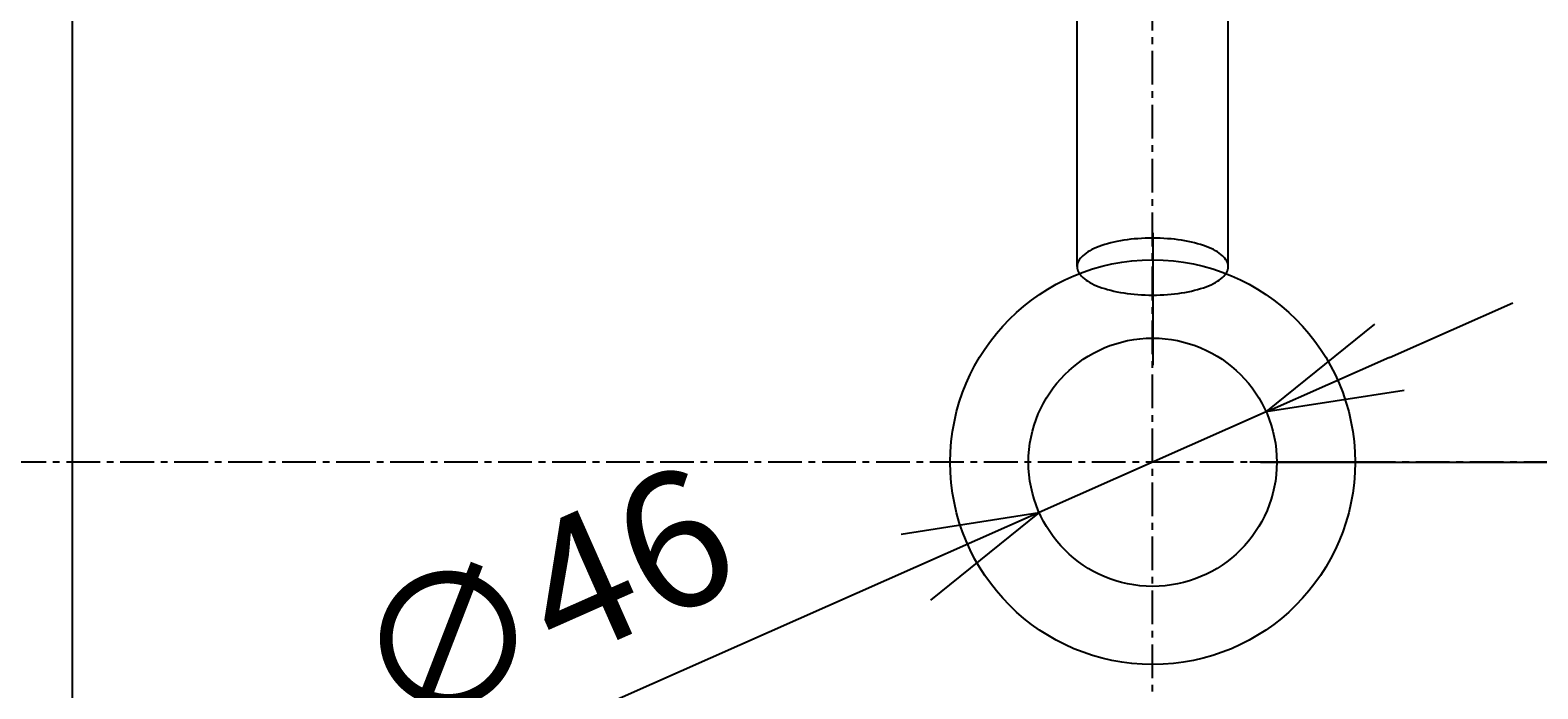
# Model space of a CAD drawing. Extents: x -5029 to -829, y -11990 to -9020.
# Drawn here: x -3878 to -3599, y -9729 to -9606 of the extents above; entities that cross this region are included whole.
import ezdxf

# ---------------------------------------------------------------- set-up
doc = ezdxf.new("R2010")
doc.units = 0
doc.linetypes.add('CENTER1', pattern=[10, 6.25, -1.25, 1.25, -1.25])
doc.layers.get('0').update_dxf_attribs({"linetype": 'CONTINUOUS'})
doc.layers.get('DEFPOINTS').update_dxf_attribs({"linetype": 'CONTINUOUS'})
for name, color, linetype in [('_0-2_', 7, 'CONTINUOUS'), ('中心線', 1, 'CENTER1'), ('寸法線', 3, 'CONTINUOUS'), ('文字', 4, 'CONTINUOUS')]:
    doc.layers.add(name, color=color, linetype=linetype)
doc.styles.add('JAPANESE', font='romans.shx', dxfattribs={"bigfont": 'bigfont.shx'})
doc.dimstyles.get("Standard").update_dxf_attribs({"dimtxt": 0.18, "dimasz": 0.18, "dimexe": 0.18, "dimexo": 0.0625, "dimgap": 0.09, "dimtad": 0, "dimtih": 1, "dimtoh": 1, "dimzin": 0, "dimcen": 0.09, "dimazin": 3, "dimtfac": 1, "dimtofl": 0, "dimtmove": 0, "dimatfit": 3})

# ---------------------------------------------------------------- blocks, each defined once
blk = doc.blocks.new('_OPEN30')
at = {"color": 0, "linetype": 'BYBLOCK'}
for p, q in [((-1, 0.268), (0, 0)), ((0, 0), (-1, -0.268)), ((0, 0), (-1, 0))]:
    blk.add_line(p, q, dxfattribs=at)
blk = doc.blocks.new('*U54')
at = {"layer": '寸法線', "color": 0, "style": 'JAPANESE'}
blk.add_text('300', height=25, rotation=90, dxfattribs=at).set_placement((-4029.07, -9772.19))
blk = doc.blocks.new('*D9')
at = {"layer": 'DEFPOINTS', "color": 0}
for p in [(-3865.41, -9586.43), (-4019.07, -9886.53), (-3865.41, -9886.53)]:
    blk.add_point(p, dxfattribs=at)
at = {"layer": '寸法線', "color": 0}
for p, q in [((-3885.41, -9586.43), (-4019.07, -9586.43)), ((-4019.07, -9611.43), (-4019.07, -9861.53)), ((-3885.41, -9886.53), (-4019.07, -9886.53))]:
    blk.add_line(p, q, dxfattribs=at)
at = {"layer": '寸法線', "color": 0, "xscale": 25, "yscale": 25, "zscale": 25}
for p, rotation in [((-4019.07, -9586.43), 90), ((-4019.07, -9886.53), 270)]:
    blk.add_blockref('_OPEN30', p, dxfattribs=dict(at, rotation=rotation))
at = {"layer": '文字'}
blk.add_blockref('*U54', (0, 0), dxfattribs=at)
blk = doc.blocks.new('*U52')
at = {"layer": '寸法線', "color": 0, "style": 'JAPANESE'}
blk.add_text('235', height=25, rotation=90, dxfattribs=at).set_placement((-3261.54, -9604.69))
blk = doc.blocks.new('*D10')
at = {"layer": 'DEFPOINTS', "color": 0}
for p in [(-3670.31, -9451.43), (-3670.31, -9686.53), (-3251.54, -9686.53)]:
    blk.add_point(p, dxfattribs=at)
at = {"layer": '寸法線', "color": 0}
for p, q in [((-3650.31, -9451.43), (-3251.54, -9451.43)), ((-3251.54, -9476.43), (-3251.54, -9661.53)), ((-3650.31, -9686.53), (-3251.54, -9686.53))]:
    blk.add_line(p, q, dxfattribs=at)
at = {"layer": '寸法線', "color": 0, "xscale": 25, "yscale": 25, "zscale": 25}
for p, rotation in [((-3251.54, -9451.43), 90), ((-3251.54, -9686.53), 270)]:
    blk.add_blockref('_OPEN30', p, dxfattribs=dict(at, rotation=rotation))
at = {"layer": '文字'}
blk.add_blockref('*U52', (0, 0), dxfattribs=at)
blk = doc.blocks.new('*U50')
at = {"layer": '寸法線', "color": 0, "style": 'JAPANESE'}
blk.add_text('∅46', height=25, rotation=23.888, dxfattribs=at).set_placement((-3811.2, -9737.99))
blk = doc.blocks.new('*D12')
at = {"layer": 'DEFPOINTS', "color": 0}
for p in [(-3649.28, -9677.21), (-3691.34, -9695.84)]:
    blk.add_point(p, dxfattribs=at)
at = {"layer": '寸法線', "color": 0}
for p, q in [((-3626.42, -9667.09), (-3603.56, -9656.97)), ((-3649.28, -9677.21), (-3691.34, -9695.84)), ((-3714.19, -9705.96), (-3813.03, -9749.74))]:
    blk.add_line(p, q, dxfattribs=at)
at = {"layer": '寸法線', "color": 0, "xscale": 25, "yscale": 25, "zscale": 25}
for p, rotation in [((-3649.28, -9677.21), 203.887979886973), ((-3691.34, -9695.84), 23.88797988697298)]:
    blk.add_blockref('_OPEN30', p, dxfattribs=dict(at, rotation=rotation))
at = {"layer": '文字'}
blk.add_blockref('*U50', (0, 0), dxfattribs=at)

msp = doc.modelspace()

# ---------------------------------------------------------------- linework, layer by layer
for p, q in [((-3870.406, -9881.527), (-3870.406, -9591.427)), ((-3670.293, -9644.027), (-3670.293, -9668.527)), ((-3627.806, -9686.54), (-3652.306, -9686.54))]:
    msp.add_line(p, q)
for radius in [37.5, 23]:
    msp.add_circle((-3670.306, -9686.527), radius)
at = {"layer": '_0-2_', "color": 5, "linetype": 'CONTINUOUS'}
for p, q in [((-3684.306, -9650.277), (-3684.306, -9536.58)), ((-3656.306, -9650.277), (-3656.306, -9536.58))]:
    msp.add_line(p, q, dxfattribs=at)
msp.add_polyline3d([(-3684.31, -9650.28, 0), (-3684.29, -9650.54, 0), (-3684.24, -9650.8, 0), (-3684.15, -9651.05, 0), (-3684.04, -9651.31, 0), (-3683.89, -9651.56, 0), (-3683.7, -9651.81, 0), (-3683.49, -9652.06, 0), (-3683.24, -9652.3, 0), (-3682.96, -9652.54, 0), (-3682.65, -9652.77, 0), (-3682.31, -9652.99, 0), (-3681.95, -9653.21, 0), (-3681.55, -9653.42, 0), (-3681.13, -9653.63, 0), (-3680.68, -9653.82, 0), (-3680.21, -9654.01, 0), (-3679.71, -9654.19, 0), (-3679.19, -9654.36, 0), (-3678.65, -9654.52, 0), (-3678.08, -9654.67, 0), (-3677.5, -9654.81, 0), (-3676.91, -9654.94, 0), (-3676.29, -9655.05, 0), (-3675.66, -9655.16, 0), (-3675.02, -9655.25, 0), (-3674.37, -9655.33, 0), (-3673.71, -9655.4, 0), (-3673.04, -9655.46, 0), (-3672.36, -9655.5, 0), (-3671.68, -9655.53, 0), (-3670.99, -9655.55, 0), (-3670.31, -9655.56, 0), (-3669.62, -9655.55, 0), (-3668.93, -9655.53, 0), (-3668.25, -9655.5, 0), (-3667.57, -9655.46, 0), (-3666.9, -9655.4, 0), (-3666.24, -9655.33, 0), (-3665.59, -9655.25, 0), (-3664.95, -9655.16, 0), (-3664.32, -9655.05, 0), (-3663.71, -9654.94, 0), (-3663.11, -9654.81, 0), (-3662.53, -9654.67, 0), (-3661.97, -9654.52, 0), (-3661.42, -9654.36, 0), (-3660.9, -9654.19, 0), (-3660.41, -9654.01, 0), (-3659.93, -9653.82, 0), (-3659.48, -9653.63, 0), (-3659.06, -9653.42, 0), (-3658.67, -9653.21, 0), (-3658.3, -9652.99, 0), (-3657.96, -9652.77, 0), (-3657.65, -9652.54, 0), (-3657.37, -9652.3, 0), (-3657.12, -9652.06, 0), (-3656.91, -9651.81, 0), (-3656.73, -9651.56, 0), (-3656.57, -9651.31, 0), (-3656.46, -9651.05, 0), (-3656.37, -9650.8, 0), (-3656.32, -9650.54, 0), (-3656.31, -9650.28, 0), (-3656.32, -9650.02, 0), (-3656.37, -9649.76, 0), (-3656.46, -9649.5, 0), (-3656.57, -9649.25, 0), (-3656.73, -9648.99, 0), (-3656.91, -9648.74, 0), (-3657.12, -9648.5, 0), (-3657.37, -9648.26, 0), (-3657.65, -9648.02, 0), (-3657.96, -9647.79, 0), (-3658.3, -9647.56, 0), (-3658.67, -9647.34, 0), (-3659.06, -9647.13, 0), (-3659.48, -9646.93, 0), (-3659.93, -9646.73, 0), (-3660.41, -9646.54, 0), (-3660.9, -9646.36, 0), (-3661.42, -9646.19, 0), (-3661.97, -9646.03, 0), (-3662.53, -9645.88, 0), (-3663.11, -9645.75, 0), (-3663.71, -9645.62, 0), (-3664.32, -9645.5, 0), (-3664.95, -9645.4, 0), (-3665.59, -9645.3, 0), (-3666.24, -9645.22, 0), (-3666.9, -9645.15, 0), (-3667.57, -9645.1, 0), (-3668.25, -9645.05, 0), (-3668.93, -9645.02, 0), (-3669.62, -9645, 0), (-3670.31, -9644.99, 0), (-3670.99, -9645, 0), (-3671.68, -9645.02, 0), (-3672.36, -9645.05, 0), (-3673.04, -9645.1, 0), (-3673.71, -9645.15, 0), (-3674.37, -9645.22, 0), (-3675.02, -9645.3, 0), (-3675.66, -9645.4, 0), (-3676.29, -9645.5, 0), (-3676.91, -9645.62, 0), (-3677.5, -9645.75, 0), (-3678.08, -9645.88, 0), (-3678.65, -9646.03, 0), (-3679.19, -9646.19, 0), (-3679.71, -9646.36, 0), (-3680.21, -9646.54, 0), (-3680.68, -9646.73, 0), (-3681.13, -9646.93, 0), (-3681.55, -9647.13, 0), (-3681.95, -9647.34, 0), (-3682.31, -9647.56, 0), (-3682.65, -9647.79, 0), (-3682.96, -9648.02, 0), (-3683.24, -9648.26, 0), (-3683.49, -9648.5, 0), (-3683.7, -9648.74, 0), (-3683.89, -9648.99, 0), (-3684.04, -9649.25, 0), (-3684.15, -9649.5, 0), (-3684.24, -9649.76, 0), (-3684.29, -9650.02, 0), (-3684.31, -9650.28, 0)], dxfattribs=at)
at = {"layer": '中心線'}
msp.add_line((-3670.306, -10006.527), (-3670.306, -9281.527), dxfattribs=at)
at = {"layer": '中心線', "linetype": 'CENTER1'}
msp.add_line((-3245.306, -9686.527), (-4095.306, -9686.527), dxfattribs=at)

# ---------------------------------------------------------------- dimensions: what is measured, and where the dimension line sits
at = {"layer": '寸法線'}
for base, p1, p2, picture, middle in [((-3251.545, -9686.527), (-3670.306, -9451.427), (-3670.306, -9686.527), '*D10', (-3274.045, -9568.977)), ((-4019.067, -9886.527), (-3865.406, -9586.427), (-3865.406, -9886.527), '*D9', (-4041.567, -9736.477))]:
    dim = msp.add_linear_dim(base=base, p1=p1, p2=p2, angle=90, dimstyle='Standard', dxfattribs=at)
    dim.commit()
    dim.dimension.update_dxf_attribs({"geometry": picture, "text_midpoint": middle})
dim = msp.add_diameter_dim_2p(p1=(-3649.276, -9677.213), p2=(-3691.336, -9695.841), dimstyle='Standard', dxfattribs=at)
dim.commit()
dim.dimension.update_dxf_attribs({"geometry": '*D12', "text_midpoint": (-3784.152, -9712.341)})

doc.saveas('drawing.dxf')
